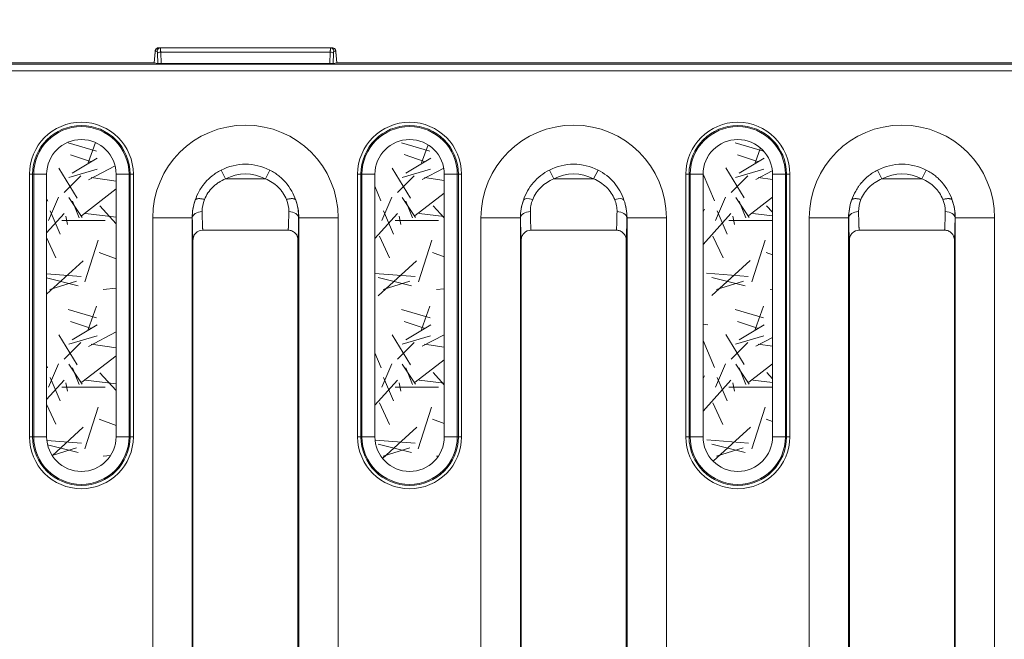
# Model space of a CAD drawing. Units: millimetres. Extents: x 73552 to 76522, y -9461 to -5256.
# Drawn here: x 73859 to 73934, y -6886 to -6838 of the extents above; entities that cross this region are included whole.
import ezdxf

# ---------------------------------------------------------------- set-up
doc = ezdxf.new("R2010")
doc.units = ezdxf.units.MM
for name, color, linetype, lineweight in [('319250', 7, 'Continuous', 0), ('DUENN-18', 7, 'Continuous', 18), ('kote', 152, 'Continuous', 0), ('SCHRAFF', 6, 'Continuous', 0)]:
    doc.layers.add(name, color=color, linetype=linetype, lineweight=lineweight)
doc.styles.get("Standard").update_dxf_attribs({"font": 'trebuc.ttf'})
doc.dimstyles.get("Standard").update_dxf_attribs({"dimscale": 10, "dimtxt": 3.5, "dimasz": 2.4, "dimexe": 1.8, "dimexo": 0, "dimgap": 1, "dimtad": 1, "dimdec": 0, "dimrnd": 0.01, "dimzin": 0, "dimdsep": 46, "dimtxsty": 'Standard', "dimcen": 3, "dimclrd": 256, "dimclre": 256, "dimclrt": 256, "dimadec": 0, "dimazin": 0, "dimtfac": 1, "dimtdec": 0, "dimtix": 1, "dimtmove": 0, "dimatfit": 0, "dimfxl": 1, "dimtolj": 1, "dimtzin": 0, "dimarcsym": 0})

# ---------------------------------------------------------------- blocks, each defined once
blk = doc.blocks.new('*D57')
at = {"layer": 'Defpoints', "color": 0, "transparency": 16777216}
for p in [(74774.85051341979, -6797.407561964843), (73776.87821351502, -6841.769450329251), (74774.85051341979, -6842.268725958402)]:
    blk.add_point(p, dxfattribs=at)
at = {"layer": 'kote', "lineweight": -2, "transparency": 16777216}
for p, q in [((73776.87821351502, -6841.769450329251), (73776.87821351502, -6779.407561964843)), ((74774.85051341979, -6842.268725958402), (74774.85051341979, -6779.407561964843)), ((73800.87821351502, -6797.407561964843), (74750.85051341979, -6797.407561964843))]:
    blk.add_line(p, q, dxfattribs=at)
at = {"layer": 'kote', "transparency": 16777216}
for points in [[(73800.87821351502, -6793.407561964843), (73800.87821351502, -6801.407561964843), (73776.87821351502, -6797.407561964843)], [(74750.85051341979, -6793.407561964843), (74750.85051341979, -6801.407561964843), (74774.85051341979, -6797.407561964843)]]:
    blk.add_solid(points, dxfattribs=at)
at = {"layer": 'kote', "transparency": 16777216, "insert": (74275.86436346741, -6769.542242099523), "char_height": 35, "attachment_point": 5}
blk.add_mtext('\\A1;998', dxfattribs=at)
blk = doc.blocks.new('*U16')
at = {"layer": '319250'}
for p, q in [((-515.9202959082318, 25.77184652168499), (-515.9940715565336, 24.92858700292557)), ((-515.9202959082318, 25.75005758599809), (-515.9922306786399, 24.9278393978465)), ((-515.7658005484014, 25.82328089070145), (-515.9048299514178, 25.82328089070145)), ((-515.720243741565, 24.87357465707965), (-515.7452474355222, 25.65878592653285)), ((-515.6557812768948, 26.07328089070146), (-515.5167518738783, 26.07328089070146)), ((-515.5167518738783, 26.07328089070146), (-502.5569211727244, 26.07328089070146)), ((-515.4961987609989, 25.7442909623643), (-515.468335675473, 24.86928390163667)), ((-502.5774742856038, 25.7442909623643), (-515.4961987609989, 25.74429096236429)), ((-502.6053373711298, 24.86928390163667), (-502.5774742856038, 25.74429096236429)), ((-502.5569211727245, 26.07328089070146), (-502.4178917697081, 26.07328089070146)), ((-502.328425611081, 25.65878592653285), (-502.3534293050382, 24.87357465707966)), ((-502.1688430951851, 25.82328089070145), (-502.3078724982016, 25.82328089070145)), ((-502.1533771383713, 25.771846521685), (-502.0796014900694, 24.92858700292555)), ((-502.0814423679631, 24.92783939784649), (-502.1533771383712, 25.75005758599808)), ((-607.5106516586924, 24.83185610672177), (389.4369786120891, 24.83185610672193)), ((-515.9935736040912, 24.93427862538724), (-555.8183949277567, 24.93427862538723)), ((-515.7202437415649, 24.87357465707966), (-515.9922306786399, 24.92783939784651)), ((-502.6053373711298, 24.86928390163667), (-515.468335675473, 24.86928390163667)), ((-502.3534293050382, 24.87357465707966), (-502.081442367963, 24.92783939784651)), ((-502.080099442512, 24.93427862538724), (-362.2552781188464, 24.93427862538726)), ((389.6858524091829, 24.33193225914376), (-607.7595254557862, 24.3319322591436)), ((-510.5535639707583, 16.09752125834582), (-510.8918223577841, 16.76083209317873)), ((-507.1818506888188, 16.76083209317872), (-507.5201090758446, 16.09752125834584)), ((-485.5535639707583, 16.09752125834581), (-485.8918223577841, 16.76083209317869)), ((-482.5201090758446, 16.09752125834582), (-482.1818506888188, 16.7608320931787)), ((-460.5535639707583, 16.09752125834583), (-460.8918223577841, 16.76083209317873)), ((-457.1818506888188, 16.7608320931787), (-457.5201090758446, 16.09752125834584)), ((-525.4966114310959, 16.44328089070145), (-525.2504094928427, 16.44328089070145)), ((-525.4966114310959, -3.556719109298551), (-525.4966114310959, 16.44328089070145)), ((-525.2504094928427, 16.44328089070145), (-525.2504094928427, -3.556719109298548)), ((-525.1680541740737, 16.44328089070145), (-525.2504094928427, 16.44328089070145)), ((-525.1680541740737, 16.44328089070145), (-524.1832464210614, 16.44328089070145)), ((-525.1680541740736, -3.556719109298551), (-525.1680541740736, 16.44328089070145)), ((-524.1832464210614, 16.44328089070145), (-524.1832464210614, -3.556719109298548)), ((-518.8904266255415, 16.44328089070145), (-517.9056188725293, 16.44328089070145)), ((-518.8904266255415, -3.556719109298551), (-518.8904266255415, 16.44328089070145)), ((-517.905618872529, 16.44328089070145), (-517.905618872529, -3.556719109298548)), ((-517.9056188725293, 16.44328089070145), (-517.8232635537603, 16.44328089070145)), ((-517.8232635537603, 16.44328089070145), (-517.5770616155071, 16.44328089070145)), ((-517.8232635537603, -3.556719109298551), (-517.8232635537603, 16.44328089070145)), ((-517.5770616155071, 16.44328089070145), (-517.5770616155071, -3.556719109298548)), ((-510.5535639707583, 16.09752125834584), (-507.5201090758446, 16.09752125834584)), ((-500.4966114310958, 16.44328089070145), (-500.2504094928428, 16.44328089070145)), ((-500.4966114310958, -3.556719109298548), (-500.4966114310958, 16.44328089070145)), ((-500.2504094928428, 16.44328089070145), (-500.2504094928428, -3.556719109298548)), ((-500.1680541740737, 16.44328089070145), (-500.2504094928427, 16.44328089070145)), ((-500.1680541740737, 16.44328089070145), (-499.1832464210615, 16.44328089070145)), ((-500.1680541740737, -3.556719109298548), (-500.1680541740737, 16.44328089070145)), ((-499.1832464210615, 16.44328089070145), (-499.1832464210615, -3.556719109298548)), ((-493.8904266255415, 16.44328089070145), (-492.9056188725293, 16.44328089070145)), ((-493.8904266255415, -3.556719109298544), (-493.8904266255415, 16.44328089070145)), ((-492.9056188725294, 16.44328089070145), (-492.9056188725294, -3.556719109298548)), ((-492.9056188725293, 16.44328089070145), (-492.8232635537603, 16.44328089070145)), ((-492.8232635537602, 16.44328089070145), (-492.577061615507, 16.44328089070145)), ((-492.8232635537603, -3.556719109298544), (-492.8232635537603, 16.44328089070145)), ((-492.577061615507, 16.44328089070145), (-492.577061615507, -3.556719109298548)), ((-485.5535639707583, 16.09752125834581), (-482.5201090758446, 16.09752125834581)), ((-475.4966114310958, 16.44328089070146), (-475.2504094928428, 16.44328089070146)), ((-475.4966114310958, -3.556719109298544), (-475.4966114310958, 16.44328089070145)), ((-475.2504094928428, 16.44328089070146), (-475.2504094928428, -3.556719109298541)), ((-475.1680541740737, 16.44328089070146), (-475.2504094928427, 16.44328089070146)), ((-475.1680541740737, 16.44328089070146), (-474.1832464210615, 16.44328089070146)), ((-475.1680541740737, -3.556719109298544), (-475.1680541740737, 16.44328089070145)), ((-474.1832464210615, 16.44328089070146), (-474.1832464210615, -3.556719109298541)), ((-468.8904266255415, 16.44328089070146), (-467.9056188725293, 16.44328089070146)), ((-468.8904266255415, -3.556719109298541), (-468.8904266255415, 16.44328089070146)), ((-467.9056188725293, 16.44328089070146), (-467.9056188725293, -3.556719109298541)), ((-467.9056188725293, 16.44328089070146), (-467.8232635537603, 16.44328089070146)), ((-467.8232635537602, 16.44328089070146), (-467.5770616155071, 16.44328089070146)), ((-467.8232635537602, -3.556719109298541), (-467.8232635537602, 16.44328089070146)), ((-467.577061615507, 16.44328089070146), (-467.577061615507, -3.556719109298541)), ((-460.5535639707583, 16.09752125834582), (-457.5201090758446, 16.09752125834582)), ((-513.0988431492126, 13.12328089070145), (-516.0983862346818, 13.12328089070145)), ((-516.0983862346818, -21.67671910929854), (-516.0983862346818, 13.12328089070145)), ((-513.0988431492128, 13.12328089070145), (-513.0988431492128, -21.67671910929855)), ((-513.0988431492128, 13.12328089070145), (-513.0872899654742, 13.12328089070145)), ((-504.9748298973902, 13.12328089070145), (-504.9863830811288, 13.12328089070145)), ((-504.9748298973901, 13.12328089070145), (-501.975286811921, 13.12328089070145)), ((-504.9748298973902, -21.67671910929854), (-504.9748298973902, 13.12328089070145)), ((-501.975286811921, 13.12328089070145), (-501.975286811921, -21.67671910929855)), ((-491.0983862346819, 13.12328089070145), (-488.0988431492128, 13.12328089070145)), ((-491.0983862346819, -27.17671910929854), (-491.0983862346819, 13.12328089070145)), ((-488.0988431492128, 13.12328089070145), (-488.0988431492128, -27.17671910929854)), ((-488.0988431492128, 13.12328089070145), (-488.0872899654742, 13.12328089070145)), ((-479.9748298973902, 13.12328089070146), (-479.9863830811288, 13.12328089070146)), ((-479.9748298973901, 13.12328089070146), (-476.975286811921, 13.12328089070146)), ((-479.9748298973902, -27.17671910929854), (-479.9748298973902, 13.12328089070145)), ((-476.975286811921, 13.12328089070146), (-476.975286811921, -27.17671910929853)), ((-463.0988431492128, 13.12328089070146), (-466.0983862346819, 13.12328089070146)), ((-466.0983862346819, -21.67671910929854), (-466.0983862346819, 13.12328089070146)), ((-463.0988431492128, 13.12328089070146), (-463.0988431492128, -21.67671910929854)), ((-463.0988431492128, 13.12328089070146), (-463.0872899654742, 13.12328089070146)), ((-454.9748298973902, 13.12328089070146), (-454.9863830811288, 13.12328089070146)), ((-454.9748298973902, -21.67671910929854), (-454.9748298973902, 13.12328089070146)), ((-454.9748298973901, 13.12328089070146), (-451.975286811921, 13.12328089070146)), ((-451.975286811921, 13.12328089070146), (-451.975286811921, -21.67671910929854)), ((-512.2869210301876, 12.17833766989276), (-505.7867520164153, 12.17833766989276)), ((-487.2869210301876, 12.17833766989276), (-480.7845280788269, 12.17833766989276)), ((-462.2869210301876, 12.17833766989277), (-455.7867520164153, 12.17833766989277)), ((-513.0368365233014, 11.41762961618421), (-513.0368365233014, -21.67671910929855)), ((-505.0368365233015, -21.67671910929854), (-505.0368365233015, 11.41762961618417)), ((-488.0368365233015, 11.41762961618418), (-488.0368365233015, -27.17671910929854)), ((-480.0368365233015, -27.17671910929853), (-480.0368365233015, 11.41765911747994)), ((-463.0368365233015, 11.41762961618421), (-463.0368365233015, -21.67671910929854)), ((-455.0368365233015, -21.67671910929853), (-455.0368365233015, 11.41762961618418)), ((-525.4966114310959, -3.556719109298551), (-525.2504094928427, -3.556719109298551)), ((-525.1680541740737, -3.556719109298551), (-525.2504094928427, -3.556719109298551)), ((-525.1680541740737, -3.556719109298551), (-524.1832464210614, -3.556719109298551)), ((-518.8904266255415, -3.556719109298551), (-517.9056188725293, -3.556719109298551)), ((-517.9056188725293, -3.556719109298551), (-517.8232635537603, -3.556719109298551)), ((-517.8232635537603, -3.556719109298548), (-517.5770616155071, -3.556719109298548)), ((-500.4966114310958, -3.556719109298548), (-500.2504094928428, -3.556719109298548)), ((-500.1680541740737, -3.556719109298548), (-500.2504094928427, -3.556719109298548)), ((-500.1680541740737, -3.556719109298548), (-499.1832464210615, -3.556719109298548)), ((-493.8904266255415, -3.556719109298544), (-492.9056188725293, -3.556719109298544)), ((-492.9056188725293, -3.556719109298544), (-492.8232635537603, -3.556719109298544)), ((-492.8232635537602, -3.556719109298544), (-492.577061615507, -3.556719109298544)), ((-475.4966114310958, -3.556719109298544), (-475.2504094928428, -3.556719109298544)), ((-475.1680541740737, -3.556719109298544), (-475.2504094928427, -3.556719109298544)), ((-475.1680541740737, -3.556719109298544), (-474.1832464210615, -3.556719109298544)), ((-468.8904266255415, -3.556719109298541), (-467.9056188725293, -3.556719109298541)), ((-467.9056188725293, -3.556719109298541), (-467.8232635537603, -3.556719109298541)), ((-467.8232635537602, -3.556719109298541), (-467.5770616155071, -3.556719109298541))]:
    blk.add_line(p, q, dxfattribs=at)
for centre, radius, start, end in [((-521.5368365233014, 16.44328089070145), 3.959774907794326, 0, 180), ((-496.5368365233015, 16.44328089070145), 3.959774907794326, 0, 180), ((-471.5368365233015, 16.44328089070146), 3.959774907794326, 0, 180), ((-521.5368365233014, 16.44328089070145), 3.713572969541303, 0, 180), ((-521.5368365233014, 16.44328089070145), 3.631217650772214, 0, 180), ((-509.0368365233015, 13.12328089070145), 7.061549711380508, 5.199999999999999e-15, 180), ((-496.5368365233015, 16.44328089070145), 3.713572969541303, 0, 180), ((-496.5368365233015, 16.44328089070145), 3.631217650772214, 0, 180), ((-484.0368365233015, 13.12328089070146), 7.061549711380451, 5.199999999999999e-15, 180), ((-471.5368365233015, 16.44328089070146), 3.713572969541303, 0, 180), ((-471.5368365233015, 16.44328089070146), 3.631217650772214, 0, 180), ((-459.0368365233015, 13.12328089070146), 7.061549711380451, 5.199999999999999e-15, 180), ((-521.5368365233014, 16.44328089070145), 2.646409897760008, 0, 180), ((-496.5368365233015, 16.44328089070145), 2.646409897760065, 0, 180), ((-471.5368365233015, 16.44328089070146), 2.646409897760008, 0, 180), ((-509.0368365233015, 13.12328089070145), 4.083228036342688, 62.98048442440486, 117.0195155755951), ((-484.0368365233015, 13.12328089070146), 4.083228036342688, 62.98048442440486, 117.0195155755951), ((-459.0368365233015, 13.12328089070146), 4.083228036342688, 62.98048442440317, 117.0195155755951), ((-509.0368365233015, 13.12328089070145), 3.338647617583205, 62.9804844244043, 117.0195155755957), ((-484.0368365233015, 13.12328089070146), 3.338647617583205, 62.98048442440424, 117.0195155755957), ((-459.0368365233015, 13.12328089070146), 3.338647617583205, 62.9804844244043, 117.0195155755957), ((-509.0368365233015, 13.12328089070145), 4.062006625911351, 160.5656557927036, 180), ((-509.0368365233015, 13.12328089070145), 4.062006625911351, 0, 19.43306918704674), ((-484.0368365233015, 13.12328089070146), 4.062006625911351, 160.566664420415, 180), ((-484.0368365233015, 13.12328089070146), 4.062006625911351, 0, 19.43333557928307), ((-459.0368365233015, 13.12328089070146), 4.062006625911351, 160.5656557927034, 180), ((-459.0368365233015, 13.12328089070146), 4.062006625911351, 0, 19.43306918704674), ((-521.5368365233014, -3.556719109298551), 3.959774907794326, 180, 0), ((-521.5368365233014, -3.556719109298551), 3.713572969541303, 180, 0), ((-521.5368365233014, -3.556719109298551), 3.631217650772214, 180, 0), ((-521.5368365233014, -3.556719109298551), 2.646409897760065, 180, 4e-16), ((-496.5368365233015, -3.556719109298548), 3.959774907794326, 180, 0), ((-496.5368365233015, -3.556719109298548), 3.713572969541303, 180, 0), ((-496.5368365233015, -3.556719109298548), 3.631217650772214, 180, 0), ((-496.5368365233015, -3.556719109298548), 2.646409897760065, 180, 4e-16), ((-471.5368365233015, -3.556719109298541), 3.959774907794326, 180, 0), ((-471.5368365233015, -3.556719109298541), 3.713572969541303, 180, 0), ((-471.5368365233015, -3.556719109298541), 3.631217650772214, 180, 0), ((-471.5368365233015, -3.556719109298541), 2.646409897760065, 180, 4e-16)]:
    blk.add_arc(centre, radius, start, end, dxfattribs=at)
for centre, major_axis, ratio, start_param, end_param in [((-515.6712472337089, 25.75005758599808), (0.2490486745229385, -0.0217889356869145), 0.705757556807952, 3.141581182587254, 3.264927643519473), ((-515.6557812768949, 25.82328089070145), (0, 0.2499999999999599), 0.9961946980917452, -2e-16, 1.570796326794896), ((-515.5167518738783, 25.82328089070145), (0, 0.2499999999999599), 0.9961946980917452, -2e-16, 1.570796326794896), ((-515.4961987609989, 25.65878592653285), (0.2498733470853841, 0.0079567842969169), 0.3418671272361696, 1.559910589781616, 3.048715473229147), ((-502.5774742856038, 25.65878592653285), (0.2498733470853842, -0.0079567842969165), 0.3418671272361696, 0.0928771803606416, 1.581682063808176), ((-502.5569211727245, 25.82328089070145), (0, 0.2499999999999598), 0.9961946980917452, 4.712388980384689, 6.283185307179585), ((-502.4178917697081, 25.82328089070145), (0, 0.2499999999999597), 0.9961946980917458, 4.712388980384689, 6.283185307179585), ((-502.4024258128942, 25.75005758599808), (0.2490486745229379, 0.0217889356869137), 0.7057575568079538, 6.15985031724991, 6.283196778182919), ((-487.1602633414396, 14.22525614761078), (0.7090201933948487, -0.2445206849293752), 0.3757396419549743, 1.699660061372786, 3.122759199040877), ((-480.9134097051574, 14.22525614759424), (0.7090201933961618, 0.2445206849255667), 0.3757396419589514, 0.0188334545401573, 1.441932592217878), ((-512.3374041941069, 13.12328089070145), (0.7499263246214253, 0.0105122614026556), 0.6261184711957697, 1.562019795254447, 3.119208097249719), ((-505.736268852496, 13.12328089070145), (-0.7499263246214288, 0.0105122614026554), 0.6261184711957763, 3.163977209929865, 4.721165511925136), ((-487.3374041941069, 13.12328089070145), (0.7499263246214253, 0.0105122614026556), 0.6261184711957697, 1.562019795254447, 3.119208097249719), ((-480.736268852496, 13.12328089070146), (-0.7499263246214248, 0.0105122614026552), 0.6261184711957705, 3.163977209929865, 4.721165511925136), ((-462.3374041941069, 13.12328089070146), (0.7499263246214253, 0.0105122614026556), 0.6261184711957697, 1.562019795254675, 3.119208097249719), ((-455.736268852496, 13.12328089070146), (-0.7499263246214288, 0.0105122614026554), 0.6261184711957763, 3.163977209929865, 4.72116551192491)]:
    blk.add_ellipse(centre, major_axis=major_axis, ratio=ratio, start_param=start_param, end_param=end_param, dxfattribs=at)
for points, weights, degree in [([(-515.9048299514177, 25.82328089070145), (-515.9107083388246, 25.82328089070144), (-515.9161392606338, 25.79756828544535), (-515.9202959082319, 25.75005758599808)], [1, 0.9492530216741909, 0.9492530216741909, 1], 3), ([(-515.7452474355218, 25.65878592653285), (-515.7485001049081, 25.76093213989568), (-515.756290379338, 25.82328089070144), (-515.7658005484013, 25.82328089070145)], [1, 0.8794346961926623, 0.8794346961926623, 1], 3), ([(-515.5167518738783, 26.07328089070146), (-515.5072417048151, 26.07328089070146), (-515.499451430385, 25.9485833890899), (-515.4961987609989, 25.7442909623643)], [1, 0.8794346961926609, 0.8794346961926609, 1], 3), ([(-502.5774742856038, 25.7442909623643), (-502.5742216162178, 25.9485833890899), (-502.566431341788, 26.07328089070146), (-502.5569211727245, 26.07328089070146)], [1, 0.8794346961926609, 0.8794346961926609, 1], 3), ([(-502.3078724982016, 25.82328089070145), (-502.3173826672651, 25.82328089070145), (-502.325172941695, 25.76093213989571), (-502.3284256110812, 25.65878592653285)], [1, 0.8794346961926628, 0.8794346961926628, 1], 3), ([(-502.153377138371, 25.75005758599808), (-502.1575337859692, 25.79756828544534), (-502.1629647077783, 25.82328089070148), (-502.1688430951851, 25.82328089070145)], [1, 0.94925302167419, 0.94925302167419, 1], 3), ([(-515.9922306786397, 24.92783939784648), (-515.9934687150077, 24.92808640133601), (-515.9940935220661, 24.9283359357381), (-515.9940715565336, 24.92858700292555)], [1, 0.982663880397484, 0.9667587786007208, 0.9522846946097104], 3), ([(-515.468335675473, 24.86928390163667), (-515.6054946361913, 24.86928390163667), (-515.707441019833, 24.87102035655571), (-515.7202437415647, 24.87357465707966)], [1, 0.8236619325216908, 0.8236619325216908, 1], 3), ([(-502.3534293050382, 24.87357465707966), (-502.36623202677, 24.87102035655571), (-502.4681784104116, 24.86928390163667), (-502.6053373711298, 24.86928390163667)], [1, 0.82366193252169, 0.82366193252169, 1], 3), ([(-502.0796014900694, 24.92858700292556), (-502.0795795245367, 24.9283359357381), (-502.0802043315952, 24.92808640133601), (-502.081442367963, 24.92783939784648)], [0.9522846946096604, 0.9667587786006836, 0.9826638803974636, 1], 3), ([(-512.1602200049797, 14.52091481963752), (-512.7766530435665, 14.70049619167208), (-512.8673895355581, 14.4748129497848)], [1, 0.7573476657916525, 1], 2), ([(-505.2062392112528, 14.47473272553371), (-505.2969611996192, 14.70041906983327), (-505.9134044139701, 14.52086403446498)], [1, 0.7573506161414592, 1], 2), ([(-462.1602200049797, 14.52091481963753), (-462.7766530435665, 14.70049619167209), (-462.8673895355582, 14.47481294978481)], [1, 0.7573476657916525, 1], 2), ([(-455.2062392112528, 14.47473272553372), (-455.2969611996195, 14.70041906983328), (-455.9134044139701, 14.52086403446498)], [1, 0.7573506161414592, 1], 2), ([(-512.3374041941069, 13.59289779085584), (-512.325168439998, 12.85784324184233), (-512.3084864482156, 12.36687849267593), (-512.2893401728589, 12.17833408386824)], [1, 0.9603973329309748, 0.9603973329309748, 1], 3), ([(-505.7843328737439, 12.17833408386825), (-505.7651865983875, 12.36687849267597), (-505.7485046066049, 12.85784324184234), (-505.736268852496, 13.59289779085584)], [1, 0.960397332930976, 0.960397332930976, 1], 3), ([(-487.3374041941069, 13.59289779085584), (-487.325168439998, 12.85784324184234), (-487.3084864482154, 12.36687849267596), (-487.2893401728589, 12.17833408386826)], [1, 0.9603973329309772, 0.9603973329309772, 1], 3), ([(-462.3374041941071, 13.59289779085584), (-462.325168439998, 12.85784324184234), (-462.3084864482154, 12.36687849267594), (-462.2893401728589, 12.17833408386825)], [1, 0.9603973329309748, 0.9603973329309748, 1], 3), ([(-455.7843328737439, 12.17833408386826), (-455.7651865983875, 12.36687849267598), (-455.7485046066049, 12.85784324184234), (-455.7362688524959, 13.59289779085584)], [1, 0.960397332930976, 0.960397332930976, 1], 3), ([(-513.0368365233014, 11.41762961618421), (-513.0569401227432, 11.6177331714159), (-513.0745134010648, 12.21182315371262), (-513.0872899654743, 13.12328089070145)], [1, 0.957010624284726, 0.957010624284726, 1], 3), ([(-504.9863830811286, 13.12328089070145), (-504.999159645538, 12.21182315371259), (-505.0167329238599, 11.61773317141586), (-505.0368365233015, 11.41762961618418)], [1, 0.9570106242847234, 0.9570106242847234, 1], 3), ([(-488.0368365233015, 11.41762961618418), (-488.0569401227432, 11.61773317141587), (-488.0745134010649, 12.21182315371259), (-488.0872899654743, 13.12328089070145)], [1, 0.9570106242847242, 0.9570106242847242, 1], 3), ([(-463.0368365233015, 11.41762961618421), (-463.0569401227432, 11.61773317141591), (-463.0745134010651, 12.21182315371263), (-463.0872899654743, 13.12328089070146)], [1, 0.957010624284726, 0.957010624284726, 1], 3), ([(-454.9863830811286, 13.12328089070146), (-454.9991596455381, 12.2118231537126), (-455.0167329238599, 11.61773317141587), (-455.0368365233015, 11.41762961618418)], [1, 0.9570106242847234, 0.9570106242847234, 1], 3)]:
    blk.add_rational_spline(points, weights, degree=degree, dxfattribs=at)
for points, knots in [([(-515.9202957318179, 25.77184853791857), (-515.9178489855813, 25.79980974103087), (-515.9149592824717, 25.82374644797599), (-515.9070196167419, 25.86473291061135), (-515.9027924934423, 25.88238378919054), (-515.8918405108592, 25.91253066628891), (-515.8870160750859, 25.92378887691219), (-515.8728913978161, 25.9510496050037), (-515.8624192638008, 25.96707432431698), (-515.8356335432106, 25.99932069069429), (-515.8182772590822, 26.01529220100104), (-515.7775702394965, 26.04343854355702), (-515.7532193134625, 26.0551608598724), (-515.7046568020041, 26.06968259486913), (-515.6800951330541, 26.07328089070146), (-515.6557812768949, 26.07328089070146)], [0, 0, 0, 0, 0.1069447337992917, 0.1069447337992917, 0.1788400196744111, 0.1788400196744111, 0.2187590593659301, 0.2187590593659301, 0.2769164996854424, 0.2769164996854424, 0.3469889854948262, 0.3469889854948262, 0.4264655810123804, 0.4264655810123804, 0.4996361314323324, 0.4996361314323324, 0.4996361314323324, 0.4996361314323324]), ([(-502.4178917697081, 26.07328089070146), (-502.390617036085, 26.07328089070146), (-502.3629939200993, 26.06872792687882), (-502.3118159534882, 26.05141529584849), (-502.2875635679967, 26.03858380846198), (-502.2449344333603, 26.00651623725947), (-502.2260224884647, 25.98682135878974), (-502.2037996091352, 25.95528938805196), (-502.1974207485887, 25.94465776625641), (-502.1820551017861, 25.91472468316356), (-502.1750583321669, 25.89506007176453), (-502.1663484853037, 25.86338839187183), (-502.1636666859508, 25.85019782981467), (-502.1579188235717, 25.8164889736276), (-502.1554509160447, 25.79554547269653), (-502.1533773147853, 25.77184853791869)], [0, 0, 0, 0, 0.0820810676293759, 0.0820810676293759, 0.162736178589352, 0.162736178589352, 0.2434189332619772, 0.2434189332619772, 0.281824118560823, 0.281824118560823, 0.3510645448597219, 0.3510645448597219, 0.4087545915651391, 0.4087545915651391, 0.4993895464151298, 0.4993895464151298, 0.4993895464151298, 0.4993895464151298]), ([(-512.8673895355581, 14.4748129497848), (-512.7882104875375, 14.70261848963265), (-512.6863705923739, 14.93542890576294), (-512.4906649362596, 15.28172902746401), (-512.418302216914, 15.39662787353771), (-512.2982931911351, 15.56646714121627), (-512.2354267006742, 15.65075560295328), (-512.1569537955373, 15.74757576760295), (-512.1164241596144, 15.79555270845198), (-512.0958347960976, 15.81942608183702), (-512.0869411159446, 15.8296321272108), (-512.0809965014374, 15.8364304306929), (-512.0771186585614, 15.8408463764985), (-511.9412673891613, 15.99513858914834), (-511.7796292118298, 16.1553834432477), (-511.3884496021803, 16.47017377928434), (-511.1587274778474, 16.62472253294377), (-510.8918223577841, 16.76083209317868)], [0, 0, 0, 0, 0.2500000000013964, 0.2500000000013964, 0.3750000000020974, 0.3750000000020974, 0.4375000000024504, 0.4687500000026418, 0.4843750000027375, 0.4921875000027701, 0.4960937500027884, 0.4960937500027884, 0.5000000000028069, 0.5000000000028069, 0.7500000000014034, 0.7500000000014034, 1, 1, 1, 1]), ([(-507.1818506888189, 16.7608320931787), (-506.9146281938399, 16.62456068565279), (-506.6846546020965, 16.46979425830643), (-506.3909852902575, 16.23335406037244), (-506.3015703766438, 16.15375683840023), (-506.1791048734993, 16.03549022067285), (-506.1402234636997, 15.99625184612262), (-506.0846633174689, 15.93791972265531), (-506.0575736002024, 15.9088846279519), (-506.0271433276843, 15.87529008970806), (-506.012217505809, 15.85856877664901), (-506.0058822609854, 15.85141941431099), (-506.0016723878339, 15.84665700171191), (-506.0004656273387, 15.84529097392671), (-505.6156969127715, 15.4079027454617), (-505.3644825469739, 14.92994899682145), (-505.2062392112528, 14.47473272553371)], [0, 0, 0, 0, 0.250000000000034, 0.250000000000034, 0.3750000000000488, 0.3750000000000488, 0.4375000000000563, 0.4375000000000563, 0.4687500000000599, 0.4843750000000618, 0.4921875000000627, 0.4960937500000602, 0.4960937500000602, 0.5000000000000572, 0.5000000000000572, 1, 1, 1, 1]), ([(-487.8674275518323, 14.4747505356013), (-487.784213081761, 14.71412924415767), (-487.6789852591079, 14.94953112777298), (-487.4251394824475, 15.39672890074177), (-487.2778240829321, 15.60719195699582), (-486.9411542973278, 15.9999194688735), (-486.7507000813315, 16.18232910944637), (-486.3436046356435, 16.50206717406763), (-486.1252605162312, 16.64178923905971), (-485.8918223577841, 16.76083209317868)], [0, 0, 0, 0, 0.0007840316240081, 0.0007840316240081, 0.0015680632480162, 0.0015680632480162, 0.0023520948720243, 0.0023520948720243, 0.0031361264960324, 0.0031361264960324, 0.0031361264960324, 0.0031361264960324]), ([(-482.1818506888189, 16.76083209317869), (-481.9484970001299, 16.64183231479823), (-481.7278882316237, 16.50075731087489), (-481.3174881195959, 16.17761117801927), (-481.1310551436464, 15.99839054929338), (-480.7949813626422, 15.60600026735529), (-480.6448116733616, 15.39087322251424), (-480.3929095039499, 14.94568173922695), (-480.2893902975839, 14.7139288360089), (-480.2062454947637, 14.47475053558109)], [0, 0, 0, 0, 0.0007826640936805, 0.0007826640936805, 0.001565328187361, 0.001565328187361, 0.0023479922810416, 0.0023479922810416, 0.0031306563747221, 0.0031306563747221, 0.0031306563747221, 0.0031306563747221]), ([(-462.8673895355582, 14.47481294978481), (-462.7882104875375, 14.70261848963267), (-462.686370592374, 14.93542890576295), (-462.4906649362596, 15.28172902746401), (-462.418302216914, 15.39662787353773), (-462.2982931911352, 15.56646714121628), (-462.2354267006742, 15.65075560295329), (-462.1569537955372, 15.74757576760294), (-462.1164241596142, 15.795552708452), (-462.0958347960976, 15.81942608183701), (-462.0869411159446, 15.82963212721084), (-462.0809965014376, 15.83643043069288), (-462.0771186585612, 15.84084637649851), (-461.9412673891613, 15.99513858914832), (-461.7796292118297, 16.15538344324769), (-461.3884496021802, 16.47017377928436), (-461.1587274778477, 16.62472253294379), (-460.8918223577841, 16.76083209317869)], [0, 0, 0, 0, 0.2500000000010532, 0.2500000000010532, 0.375000000001577, 0.375000000001577, 0.4375000000018364, 0.4687500000019811, 0.4843750000020536, 0.4921875000021052, 0.4960937500021289, 0.4960937500021289, 0.5000000000021523, 0.5000000000021523, 0.7500000000010763, 0.7500000000010763, 1, 1, 1, 1]), ([(-457.1818506888188, 16.76083209317871), (-456.91462819384, 16.62456068565279), (-456.6846546020963, 16.46979425830644), (-456.3909852902575, 16.23335406037242), (-456.3015703766439, 16.15375683840024), (-456.1791048734993, 16.03549022067282), (-456.1402234636997, 15.99625184612262), (-456.0846633174691, 15.93791972265532), (-456.0575736002024, 15.90888462795191), (-456.0271433276843, 15.87529008970802), (-456.0122175058088, 15.85856877664901), (-456.0058822609854, 15.851419414311), (-456.0016723878337, 15.84665700171188), (-456.0004656273385, 15.84529097392666), (-455.6156969127712, 15.40790274546167), (-455.3644825469738, 14.92994899682143), (-455.2062392112528, 14.47473272553372)], [0, 0, 0, 0, 0.2499999999998842, 0.2499999999998842, 0.3749999999998285, 0.3749999999998285, 0.4374999999998006, 0.4374999999998006, 0.4687499999997867, 0.4843749999997796, 0.4921874999997761, 0.4960937499997713, 0.4960937499997713, 0.4999999999997664, 0.4999999999997664, 1, 1, 1, 1]), ([(-510.5535639707583, 16.09752125834581), (-510.7409279502078, 16.01705463905623), (-510.9150856514603, 15.9238065150413), (-511.156512786044, 15.76524370642529), (-511.2336869280222, 15.70928009494461), (-511.3444957866662, 15.62080001971209), (-511.3986621274071, 15.5754271795192), (-511.4509713352767, 15.52838809692623), (-511.4854314443294, 15.49666277196755), (-511.501458592575, 15.48157864864132), (-511.8042951733572, 15.1893843850567), (-512.0179528450559, 14.86831466035282), (-512.1602200049797, 14.52091481963752)], [0, 0, 0, 0, 0.2499999999998336, 0.2499999999998336, 0.3749999999997805, 0.3749999999997805, 0.4374999999997825, 0.4687499999998113, 0.4687499999998113, 0.4999999999998396, 0.4999999999998396, 1, 1, 1, 1]), ([(-505.9134044139701, 14.52086403446498), (-505.9844655346936, 14.69436530972131), (-506.0733337877086, 14.86161971765774), (-506.2333468656684, 15.09849551596962), (-506.2911363413946, 15.17514204342289), (-506.3844982295929, 15.28624388167232), (-506.4328485923446, 15.34082951604818), (-506.4837030830747, 15.39390665799457), (-506.5181625497789, 15.42895038454997), (-506.5366305288916, 15.44722886906093), (-506.8226758764915, 15.72349230853696), (-507.1448933265032, 15.9363784708317), (-507.5201090758446, 16.09752125834584)], [0, 0, 0, 0, 0.2500000000002726, 0.2500000000002726, 0.3750000000004125, 0.3750000000004125, 0.4375000000004632, 0.4687500000004649, 0.4687500000004649, 0.5000000000004665, 0.5000000000004665, 1, 1, 1, 1]), ([(-485.5535639707583, 16.09752125834581), (-485.7344136479581, 16.01985800096763), (-485.9066240799706, 15.9282550954472), (-486.2324253397345, 15.71537142353877), (-486.3876987907072, 15.592288956394), (-486.6658147190477, 15.32199745752631), (-486.7889541611082, 15.17519822136225), (-487.0020515242741, 14.85916430534989), (-487.0906785245016, 14.69078888398383), (-487.1602633414396, 14.52087695456895)], [0, 0, 0, 0, 0.0005839560328919, 0.0005839560328919, 0.0011679120657838, 0.0011679120657838, 0.0017518680986757, 0.0017518680986757, 0.0023358241315676, 0.0023358241315676, 0.0023358241315676, 0.0023358241315676]), ([(-480.9134097051574, 14.52087695455503), (-480.982951704934, 14.6906843331971), (-481.0695531937814, 14.85542062321456), (-481.2808197096025, 15.17007299179698), (-481.4070860377027, 15.32110183420036), (-481.8232458725249, 15.72598700240609), (-482.1581868756504, 15.94209904571163), (-482.5201090758446, 16.09752125834582)], [0, 0, 0, 0, 0.0005826787017371, 0.0005826787017371, 0.0011653574034742, 0.0011653574034742, 0.0023307148069483, 0.0023307148069483, 0.0023307148069483, 0.0023307148069483]), ([(-460.5535639707583, 16.09752125834582), (-460.740927950208, 16.01705463905624), (-460.9150856514603, 15.9238065150413), (-461.1565127860436, 15.76524370642533), (-461.2336869280222, 15.70928009494462), (-461.344495786666, 15.62080001971208), (-461.3986621274071, 15.57542717951923), (-461.4509713352767, 15.52838809692626), (-461.4854314443294, 15.49666277196753), (-461.5014585925749, 15.48157864864131), (-461.8042951733572, 15.18938438505672), (-462.0179528450558, 14.86831466035284), (-462.1602200049797, 14.52091481963753)], [0, 0, 0, 0, 0.2500000000003144, 0.2500000000003144, 0.3750000000004415, 0.3750000000004415, 0.4375000000004765, 0.4687500000004666, 0.4687500000004666, 0.5000000000004565, 0.5000000000004565, 1, 1, 1, 1]), ([(-455.9134044139701, 14.52086403446498), (-455.9844655346938, 14.69436530972132), (-456.0733337877086, 14.86161971765775), (-456.2333468656684, 15.09849551596962), (-456.2911363413945, 15.17514204342286), (-456.3844982295932, 15.28624388167232), (-456.4328485923446, 15.34082951604819), (-456.4837030830747, 15.39390665799458), (-456.518162549779, 15.42895038454995), (-456.5366305288916, 15.44722886906094), (-456.8226758764915, 15.72349230853697), (-457.1448933265034, 15.9363784708317), (-457.5201090758446, 16.09752125834585)], [0, 0, 0, 0, 0.2499999999999614, 0.2499999999999614, 0.3749999999999457, 0.3749999999999457, 0.437499999999957, 0.4687499999999864, 0.4687499999999864, 0.5000000000000159, 0.5000000000000159, 1, 1, 1, 1]), ([(-488.0872899654743, 13.12328089070145), (-488.0897473097131, 13.33841211535262), (-488.0748623437429, 13.55981876980483), (-488.0037778665916, 14.01254522134278), (-487.9464774337118, 14.24650286261197), (-487.8674275518323, 14.4747505356013)], [0, 0, 0, 0, 0.0007620605754343, 0.0007620605754343, 0.0015241211508686, 0.0015241211508686, 0.0015241211508686, 0.0015241211508686]), ([(-487.1602633414396, 14.52087695456895), (-487.2249658602337, 14.36288660135649), (-487.2717617985272, 14.19999217396359), (-487.328568319638, 13.88878496506054), (-487.3398194774082, 13.73799428119226), (-487.3374041941069, 13.59289779085584)], [0.0023798557587336, 0.0023798557587336, 0.0023798557587336, 0.0023798557587336, 0.0029331480342435, 0.0029331480342435, 0.0034864403097534, 0.0034864403097534, 0.0034864403097534, 0.0034864403097534]), ([(-480.736268852496, 13.59289779085584), (-480.7338569696026, 13.7377900040277), (-480.7450436505499, 13.88890783398165), (-480.802406401751, 14.20224386149143), (-480.8490025520498, 14.36360782409847), (-480.9134097051574, 14.52087695455503)], [0, 0, 0, 0, 0.0005524010086859999, 0.0005524010086859999, 0.0011048020173721, 0.0011048020173721, 0.0011048020173721, 0.0011048020173721]), ([(-480.2062454947637, 14.47475053558109), (-480.127461641756, 14.24727099113604), (-480.0703597047936, 14.0150179589903), (-479.9987504376312, 13.55991796371318), (-479.9839289080816, 13.33813448947898), (-479.9863830811286, 13.12328089070146)], [0.0031633728476202, 0.0031633728476202, 0.0031633728476202, 0.0031633728476202, 0.0039234721589911, 0.0039234721589911, 0.0046835714703621, 0.0046835714703621, 0.0046835714703621, 0.0046835714703621]), ([(-480.7845280788269, 12.17836802418363), (-480.7731603322892, 12.28837312603898), (-480.7635687756049, 12.50013920620777), (-480.7475474632727, 13.00706601909115), (-480.7411177076251, 13.30161063942568), (-480.736268852496, 13.59289779085584)], [0, 0, 0, 0, 0.5, 0.5, 1, 1, 1, 1]), ([(-479.9863830811286, 13.12328089070146), (-479.9895405660485, 12.89813746868769), (-479.9947210807179, 12.58974734993271), (-480.0005680263216, 12.32534475257623), (-480.0046140858206, 12.15885135909381), (-480.0067374052676, 12.07960413195358), (-480.0131720563581, 11.86185315432549), (-480.0176934046156, 11.73916359553959), (-480.0270893493695, 11.54105743729939), (-480.031904398139, 11.46690697098619), (-480.0368365233015, 11.41765911747994)], [0, 0, 0, 0, 0.2499999999999989, 0.3749999999999981, 0.3749999999999981, 0.4999999999999974, 0.4999999999999974, 0.7499999999999986, 0.7499999999999986, 1, 1, 1, 1]), ([(-512.2893401728589, 12.17833408386824), (-512.4870883955122, 12.17774801333196), (-512.6797755037588, 12.09673266281321), (-512.8872994448352, 11.88771205216235), (-512.9423472518358, 11.80453000709594), (-512.9981597637363, 11.66901617538894), (-513.0123186883737, 11.62228773944088), (-513.0316014375779, 11.52564521884501), (-513.0364142435715, 11.47639366571738), (-513.0367918289112, 11.42863857306162)], [0, 0, 0, 0, 0.0005929846210313, 0.0005929846210313, 0.000889476931547, 0.000889476931547, 0.0010377230868049, 0.0010377230868049, 0.0011859692420627, 0.0011859692420627, 0.0011859692420627, 0.0011859692420627]), ([(-505.0368812176919, 11.42863857306162), (-505.0372601939649, 11.4765695839746), (-505.042034031195, 11.52536543910098), (-505.0612841444326, 11.62202677203252), (-505.0756017986897, 11.66925837532837), (-505.1313327641412, 11.80449222979686), (-505.18680183377, 11.88815474962152), (-505.3243813172724, 12.02670369970541), (-505.407236997282, 12.08260952786939), (-505.5883236634636, 12.15830330207082), (-505.6853961217968, 12.17804086295081), (-505.7843328737439, 12.17833408386825)], [0, 0, 0, 0, 0.0001469632966109, 0.0001469632966109, 0.0002939265932218, 0.0002939265932218, 0.0005878531864437, 0.0005878531864437, 0.0008817797796655, 0.0008817797796655, 0.0011757063728874, 0.0011757063728874, 0.0011757063728874, 0.0011757063728874]), ([(-487.2893401728589, 12.17833408386826), (-487.4870883955123, 12.17774801333195), (-487.6797755037588, 12.09673266281324), (-487.8872994448349, 11.88771205216232), (-487.9423472518359, 11.8045300070959), (-487.9981597637366, 11.66901617538892), (-488.0123186883741, 11.6222877394409), (-488.0316014375782, 11.52564521884503), (-488.0364142435716, 11.47639366571739), (-488.0367918289112, 11.42863857306162)], [0, 0, 0, 0, 0.0005929846210313, 0.0005929846210313, 0.0008894769315469, 0.0008894769315469, 0.0010377230868048, 0.0010377230868048, 0.0011859692420626, 0.0011859692420626, 0.0011859692420626, 0.0011859692420626]), ([(-480.7845280788269, 12.17836802418363), (-480.6855730376737, 12.17807276444843), (-480.5884750791063, 12.15835615360678), (-480.4073314987297, 12.08267896748164), (-480.3244504631849, 12.02677309975932), (-480.1868259280903, 11.88820510804328), (-480.1313406603973, 11.80452659963676), (-480.075596896976, 11.6692621609239), (-480.0612769358016, 11.62201939558002), (-480.0420266285684, 11.52533351407999), (-480.037256601674, 11.47653393004444), (-480.0368738385189, 11.42864906889033)], [0, 0, 0, 0, 0.0002926941831715, 0.0002926941831715, 0.000585388366343, 0.000585388366343, 0.0008780825495145, 0.0008780825495145, 0.0010244296411002, 0.0010244296411002, 0.001170776732686, 0.001170776732686, 0.001170776732686, 0.001170776732686]), ([(-462.2893401728589, 12.17833408386825), (-462.4870883955124, 12.17774801333199), (-462.6797755037587, 12.09673266281319), (-462.8872994448349, 11.88771205216233), (-462.9423472518359, 11.80453000709595), (-462.9981597637362, 11.66901617538896), (-463.0123186883738, 11.62228773944086), (-463.031601437578, 11.525645218845), (-463.0364142435714, 11.47639366571737), (-463.0367918289112, 11.42863857306162)], [0, 0, 0, 0, 0.0005929846210313, 0.0005929846210313, 0.000889476931547, 0.000889476931547, 0.0010377230868048, 0.0010377230868048, 0.0011859692420627, 0.0011859692420627, 0.0011859692420627, 0.0011859692420627]), ([(-455.0368812176916, 11.42863857306163), (-455.0372601939649, 11.47656958397461), (-455.0420340311952, 11.52536543910079), (-455.0612841444328, 11.62202677203235), (-455.0756017986897, 11.66925837532833), (-455.1313327641412, 11.80449222979683), (-455.1868018337699, 11.88815474962148), (-455.3243813172722, 12.02670369970538), (-455.4072369972821, 12.08260952786937), (-455.5883236634636, 12.1583033020708), (-455.6853961217969, 12.17804086295082), (-455.7843328737439, 12.17833408386826)], [0, 0, 0, 0, 0.0001469632966109, 0.0001469632966109, 0.0002939265932218, 0.0002939265932218, 0.0005878531864436, 0.0005878531864436, 0.0008817797796654, 0.0008817797796654, 0.0011757063728872, 0.0011757063728872, 0.0011757063728872, 0.0011757063728872])]:
    blk.add_open_spline(points, degree=3, knots=knots, dxfattribs=at)
for points in [[(-513.0872899654743, 13.12328089070145), (-513.0921581503774, 13.54948825246548), (-513.0281378838076, 14.01074403125397), (-512.8673895355581, 14.4748129497848)], [(-512.1602200049797, 14.52091481963752), (-512.2834775783157, 14.21996462692755), (-512.3425389746914, 13.90201499721969), (-512.3374041941069, 13.59289779085584)], [(-505.736268852496, 13.59289779085584), (-505.7311338734656, 13.90200401730421), (-505.7901780440158, 14.21993849580481), (-505.9134044139701, 14.52086403446498)], [(-505.2062392112528, 14.47473272553371), (-505.0455229589415, 14.01067494356281), (-504.9815151486352, 13.54945004527751), (-504.9863830811286, 13.12328089070145)], [(-463.0872899654743, 13.12328089070146), (-463.0921581503774, 13.54948825246548), (-463.0281378838076, 14.01074403125398), (-462.8673895355582, 14.47481294978481)], [(-462.1602200049797, 14.52091481963753), (-462.2834775783157, 14.21996462692755), (-462.3425389746915, 13.90201499721969), (-462.3374041941071, 13.59289779085584)], [(-455.7362688524959, 13.59289779085584), (-455.7311338734656, 13.90200401730422), (-455.7901780440158, 14.21993849580482), (-455.9134044139701, 14.52086403446498)], [(-455.2062392112528, 14.47473272553372), (-455.0455229589415, 14.01067494356282), (-454.9815151486352, 13.54945004527752), (-454.9863830811286, 13.12328089070146)], [(-512.2893401728589, 12.17833408386824), (-512.288533858348, 12.17833647355939), (-512.2877274332271, 12.17833766989276), (-512.2869210301876, 12.17833766989276)], [(-505.7867520164153, 12.17833766989277), (-505.7859456133757, 12.17833766989278), (-505.7851391882548, 12.17833647355942), (-505.7843328737439, 12.17833408386825)], [(-487.2893401728589, 12.17833408386826), (-487.288533858348, 12.17833647355942), (-487.2877274332271, 12.17833766989277), (-487.2869210301876, 12.17833766989276)], [(-462.2893401728589, 12.17833408386825), (-462.288533858348, 12.1783364735594), (-462.2877274332271, 12.17833766989277), (-462.2869210301876, 12.17833766989277)], [(-455.7867520164153, 12.17833766989278), (-455.7859456133757, 12.17833766989279), (-455.7851391882548, 12.17833647355943), (-455.7843328737439, 12.17833408386826)], [(-513.0367918289112, 11.42863857306162), (-513.0368199476134, 11.42508226118235), (-513.0368365233014, 11.4213425643079), (-513.0368365233014, 11.41762961618421)], [(-505.0368365233015, 11.41762961618418), (-505.0368365233015, 11.4213425643079), (-505.0368530989896, 11.4250822611824), (-505.0368812176919, 11.42863857306162)], [(-488.0367918289112, 11.42863857306162), (-488.0368199476134, 11.42508226118235), (-488.0368365233015, 11.42134256430789), (-488.0368365233015, 11.41762961618418)], [(-480.0368365233015, 11.41765911747994), (-480.036851341903, 11.42131904912526), (-480.0368661605046, 11.42497898077052), (-480.0368738385189, 11.42864906889033)], [(-463.0367918289112, 11.42863857306162), (-463.0368199476134, 11.42508226118236), (-463.0368365233015, 11.4213425643079), (-463.0368365233015, 11.41762961618421)], [(-455.0368365233015, 11.41762961618418), (-455.0368365233015, 11.4213425643079), (-455.0368530989896, 11.42508226118241), (-455.0368812176916, 11.42863857306163)]]:
    blk.add_open_spline(points, degree=3, dxfattribs=at)
blk = doc.blocks.new('A$C01DF5BC3')
at = {"layer": 'SCHRAFF'}
h = blk.add_hatch(dxfattribs=at)
h.set_pattern_fill('GRAVEL', color=256, scale=0.5, style=0)
h.set_pattern_definition([(228.0128, (0.0979860161374919, -204.7818022084006), (-101.60008632948, -114.3001404475629), [1.708604999999999, -169.1525]), (184.9697, (-1.045013983862508, -206.0518022084006), (152.4002465308956, 12.69991037693729), [2.932024999999999, -290.27]), (132.5104, (-3.966013983862509, -206.3058022084006), (126.9999075916584, -139.700136462302), [2.067409999999999, -204.6735]), (267.2737, (-8.919013983862508, -209.4808022084006), (12.69994485414086, 253.9999182668321), [2.670024999999999, -264.332]), (292.8337, (-9.046013983862508, -212.1478022084006), (-63.50018027750953, 152.4000866502555), [2.61817, -259.199]), (357.2737, (-8.030013983862508, -214.5608022084006), (-253.9999182668321, 12.69994485414087), [2.670024999999999, -264.332]), (37.6942, (-5.363013983862508, -214.6878022084006), (-165.1001043061996, -126.9998867849244), [3.530969999999999, -349.5655000000002]), (72.2553, (-2.569013983862507, -212.5288022084006), (88.90017782733598, 279.400081030182), [3.3336, -330.0265]), (121.4296, (-1.553013983862508, -209.3538022084006), (-101.6000261763224, 165.0998057998634), [2.679064999999999, -265.2274999999999]), (175.2364, (-2.950013983862509, -207.0678022084006), (139.6998902652722, -12.69988081360578), [3.058564999999999, -149.8694999999999]), (222.3974, (-5.998013983862507, -206.8138022084006), (-152.4000045861985, -139.6998182531848), [3.955389999999999, -391.584]), (138.8141, (3.653986016137492, -209.6078022084006), (-88.89994337112368, 76.19988278562002), [1.350025, -133.653]), (171.4692, (2.637986016137492, -208.7188022084006), (165.099747977957, -25.40006400022849), [2.568409999999998, -254.2729999999999]), (225, (0.0979860161374919, -208.3378022084006), (-2.7e-15, -12.69999134350098), [1.796045, -16.16445]), (203.1986, (-0.7910139838625075, -206.8138022084006), (63.50021412795417, 25.40011137153133), [0.967205, -95.75299999999999]), (291.8014, (-1.680013983862507, -207.1948022084006), (-12.70000890947254, 38.10002454365932), [1.367829999999999, -67.024]), (30.9638, (-1.172013983862508, -208.4648022084006), (38.09995977404113, 25.40001979330276), [2.221599999999999, -71.83149999999995]), (161.5651, (0.7329860161374917, -207.3218022084006), (25.40001159090491, -12.69998111232538), [1.606435, -38.5545]), (16.38950000000001, (-9.046013983862508, -207.1948022084006), (127.0000700698467, 38.09992074983902), [2.25044, -222.794]), (70.3462, (-6.887013983862508, -206.5598022084006), (-50.79985844338254, -139.699802442725), [1.887995, -186.911]), (293.1986, (0.7329860161374917, -204.7818022084006), (-25.40011137153132, 63.50021412795417), [1.934399999999999, -94.786]), (343.6105, (1.49498601613749, -206.5598022084006), (-127.0000700698467, 38.09992074983906), [2.250439999999999, -222.794]), (339.4440000000002, (-9.046013983862508, -215.0688022084006), (-63.50007882127954, 25.39996918025069), [2.170174999999999, -106.3385]), (294.7751, (-7.014013983862507, -215.8308022084006), (-63.49985201813421, 139.6999351307833), [1.818359999999999, -180.0179999999999]), (66.80140000000002, (0.8599860161374923, -217.4818022084006), (25.40011137153134, 63.50021412795416), [1.934399999999999, -94.786]), (17.354, (1.621986016137491, -215.7038022084006), (-165.1000089092998, -50.79992337802815), [2.128914999999999, -210.762]), (69.444, (-5.363013983862508, -217.4818022084006), (-25.39996918025072, -63.50007882127954), [1.085089999999999, -107.424]), (101.3098999999999, (0.0979860161374919, -217.4818022084006), (-12.69993731443674, 50.7998373045131), [0.6475749999999999, -64.10999999999999]), (165.9638, (-0.029013983862507, -216.8468022084006), (38.10002677348587, -12.69997802061821), [2.61817, -49.74524999999999]), (186.009, (-2.569013983862507, -216.2118022084006), (126.9998127221397, 12.69997034273929), [2.426334999999999, -240.207]), (303.6901, (-1.172013983862508, -209.6078022084006), (-12.70000435653616, 25.3999754961592), [1.83162, -43.9589]), (353.1572, (-0.1560139838625076, -211.1318022084006), (215.9000892832171, -25.4001137582742), [3.197784999999999, -316.58]), (60.94540000000001, (3.018986016137491, -211.5128022084006), (-50.79988182914545, -88.89978805417063), [1.307539999999999, -129.4469999999999]), (90, (3.653986016137492, -210.3698022084006), (-12.7, 12.7), [0.762, -11.938]), (120.2563999999999, (-2.823013983862508, -215.8308022084006), (50.79989233418053, -88.89995516238781), [1.764334999999999, -174.6695]), (48.01280000000001, (-3.712013983862509, -214.3068022084006), (101.60008632948, 114.3001404475629), [3.417215, -167.444]), (0, (-1.426013983862508, -211.7668022084006), (12.7, 12.7), [3.302, -9.398]), (325.3048, (1.875986016137492, -211.7668022084006), (-126.9997799547684, 88.90000845242382), [2.008049999999999, -198.7965]), (254.0546, (3.526986016137491, -212.9098022084006), (-12.70003239850737, -50.80012101601815), [1.849145, -90.6085]), (207.6459999999999, (3.018986016137491, -214.6878022084006), (-241.2999152451136, -127.0000798736169), [3.010724999999999, -298.0625]), (175.4261, (0.3519860161374915, -216.0848022084006), (-165.1000380237375, 12.69993855609731), [3.185144999999999, -315.3289999999999]), (175.4261, (0.3519860161374915, -216.0848022084006), (-165.1000380237375, 12.69993855609731), [3.185144999999999, -315.3289999999999])])
h.paths.add_polyline_path([(-3.611344816523143e-07, 2.646409698612274, 1), (5.292819434385647, 2.646409698612274), (5.292819434385591, 22.64640969861228, 1), (-3.611344256970739e-07, 22.64640969861227)])
for p, q in [((-3.611344255e-07, 22.64640969861227), (-3.611344255e-07, 2.646409698612274)), ((5.292819434385592, 2.646409698612274), (5.292819434385592, 22.64640969861227))]:
    blk.add_line(p, q, dxfattribs=at)
for centre, radius, start, end in [((2.646409536625583, 22.64640969861227), 2.646409897760008, 0, 180), ((2.646409536625583, 2.646409698612274), 2.646409897760065, 180, 0)]:
    blk.add_arc(centre, radius, start, end, dxfattribs=at)

msp = doc.modelspace()

# ---------------------------------------------------------------- block references
at = {"layer": 'DUENN-18'}
msp.add_blockref('*U16', (74384.88777433605, -6866.703728954639), dxfattribs=at)
at = {"layer": 'SCHRAFF'}
for p in [(73860.70452827611, -6872.906857762551), (73885.70452827611, -6872.906857762551), (73910.70452827611, -6872.906857762551)]:
    msp.add_blockref('A$C01DF5BC3', p, dxfattribs=at)

# ---------------------------------------------------------------- dimensions: what is measured, and where the dimension line sits
at = {"layer": 'kote'}
dim = msp.add_linear_dim(base=(74774.85051341979, -6797.407561964843), p1=(73776.87821351502, -6841.769450329251), p2=(74774.85051341979, -6842.268725958402), dimstyle='Standard', dxfattribs=at)
dim.commit()
dim.dimension.update_dxf_attribs({"geometry": '*D57', "text_midpoint": (74275.86436346741, -6769.542242099523)})

doc.saveas('drawing.dxf')
